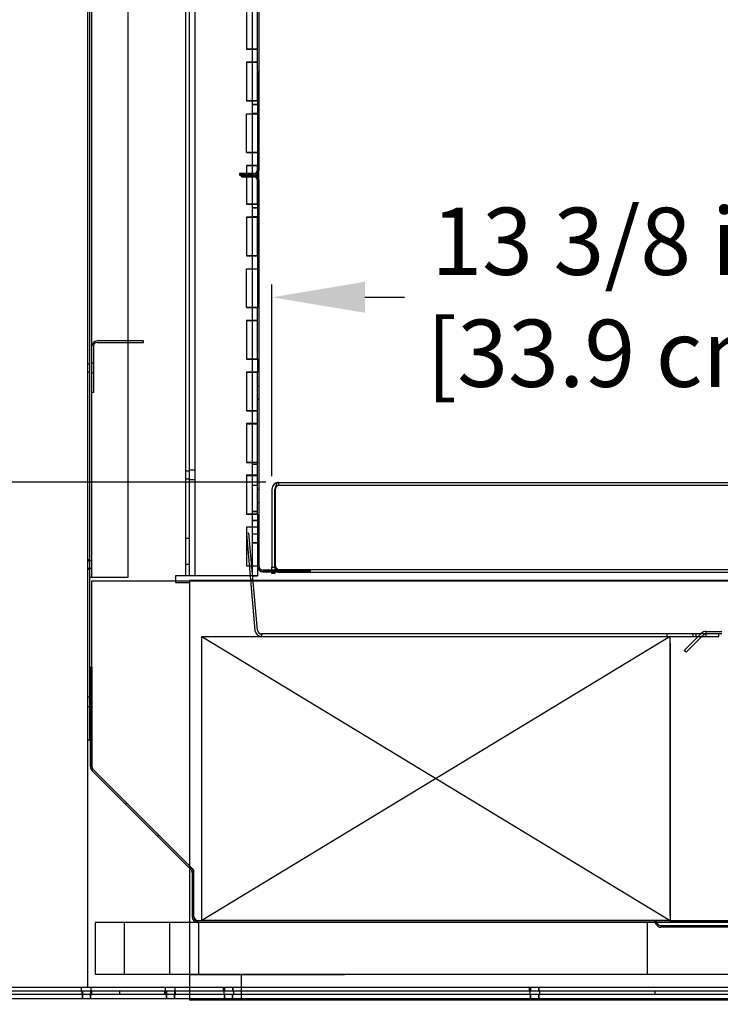
# Model space of a CAD drawing. Units: inches. Extents: x 39 to 219, y 33 to 214.
# Drawn here: x 121 to 135, y 127 to 146 of the extents above; entities that cross this region are included whole.
import ezdxf

# ---------------------------------------------------------------- set-up
doc = ezdxf.new("R2010")
doc.units = ezdxf.units.IN
doc.header["$LTSCALE"] = 6
doc.header["$MEASUREMENT"] = 0
doc.layers.add('DIMS-END', color=7, linetype='Continuous')
doc.layers.add('END VIEW', color=7, linetype='Continuous')
doc.styles.get("Standard").update_dxf_attribs({"font": 'arial.ttf'})
doc.dimstyles.get("Standard").update_dxf_attribs({"dimtxt": 1.3, "dimasz": 1.8, "dimexe": 0.25, "dimexo": 0.25, "dimgap": 0.09, "dimtad": 0, "dimtih": 1, "dimtoh": 1, "dimdec": 4, "dimzin": 0, "dimdsep": 46, "dimlunit": 5, "dimtxsty": 'Standard', "dimcen": 1, "dimadec": 0, "dimazin": 0, "dimtfac": 1, "dimtdec": 4, "dimtofl": 0, "dimtmove": 0, "dimatfit": 3, "dimfxl": 1, "dimfrac": 2, "dimtolj": 1, "dimtzin": 0, "dimarcsym": 0})

# ---------------------------------------------------------------- blocks, each defined once
blk = doc.blocks.new('*D8')
at = {"layer": 'DIMS-END', "color": 0, "lineweight": -2, "transparency": 16777216}
for p, q in [((146.407, 127.446), (146.407, 108.466)), ((120.719, 120.576), (120.719, 108.466)), ((122.519, 108.716), (128.939, 108.716)), ((144.607, 108.716), (137.928, 108.716))]:
    blk.add_line(p, q, dxfattribs=at)
at = {"layer": 'DIMS-END', "color": 0, "transparency": 16777216}
for points in [[(122.519, 109.016), (122.519, 108.416), (120.719, 108.716)], [(144.607, 109.016), (144.607, 108.416), (146.407, 108.716)]]:
    blk.add_solid(points, dxfattribs=at)
at = {"layer": 'DIMS-END', "color": 0, "transparency": 16777216, "insert": (133.433, 108.716), "char_height": 1.3, "attachment_point": 5}
blk.add_mtext('\\A1;25 11/16 in\\P [65.2 cm]', dxfattribs=at)
blk = doc.blocks.new('*D14')
at = {"layer": 'DIMS-END', "color": 0, "lineweight": -2, "transparency": 16777216}
for p, q in [((126.322, 137.655), (126.322, 141.37)), ((139.675, 139.788), (139.675, 141.37)), ((128.122, 141.12), (128.888, 141.12)), ((137.875, 141.12), (136.924, 141.12))]:
    blk.add_line(p, q, dxfattribs=at)
at = {"layer": 'DIMS-END', "color": 0, "transparency": 16777216}
for points in [[(128.122, 141.42), (128.122, 140.82), (126.322, 141.12)], [(137.875, 141.42), (137.875, 140.82), (139.675, 141.12)]]:
    blk.add_solid(points, dxfattribs=at)
at = {"layer": 'DIMS-END', "color": 0, "transparency": 16777216, "insert": (132.906, 141.12), "char_height": 1.3, "attachment_point": 5}
blk.add_mtext('\\A1;13 3/8 in\\P [33.9 cm]', dxfattribs=at)
blk = doc.blocks.new('*D15')
at = {"layer": 'DIMS-END', "color": 0, "lineweight": -2, "transparency": 16777216}
for p, q in [((120.63, 202.674), (99.847, 202.674)), ((100.097, 200.874), (100.097, 167.234)), ((100.097, 122.46), (100.097, 159.177)), ((121.428, 120.66), (99.847, 120.66))]:
    blk.add_line(p, q, dxfattribs=at)
at = {"layer": 'DIMS-END', "color": 0, "transparency": 16777216}
for points in [[(99.797, 200.874), (100.397, 200.874), (100.097, 202.674)], [(99.797, 122.46), (100.397, 122.46), (100.097, 120.66)]]:
    blk.add_solid(points, dxfattribs=at)
at = {"layer": 'DIMS-END', "color": 0, "transparency": 16777216, "insert": (100.097, 163.206), "char_height": 1.3, "attachment_point": 5}
blk.add_mtext('\\A1;82 in\\P [208.3 cm]\\PCASE\\PHEIGHT', dxfattribs=at)
blk = doc.blocks.new('*D16')
at = {"layer": 'DIMS-END', "color": 0, "lineweight": -2, "transparency": 16777216}
for p, q in [((120.599, 199.259), (111.211, 199.259)), ((111.461, 197.459), (111.461, 172.526)), ((111.461, 139.338), (111.461, 164.451)), ((126.205, 137.538), (111.211, 137.538))]:
    blk.add_line(p, q, dxfattribs=at)
at = {"layer": 'DIMS-END', "color": 0, "transparency": 16777216}
for points in [[(111.161, 197.459), (111.761, 197.459), (111.461, 199.259)], [(111.161, 139.338), (111.761, 139.338), (111.461, 137.538)]]:
    blk.add_solid(points, dxfattribs=at)
at = {"layer": 'DIMS-END', "color": 0, "transparency": 16777216, "insert": (111.461, 168.488), "char_height": 1.3, "attachment_point": 5}
blk.add_mtext('\\A1;61 3/4 in\\P [156.8 cm]\\PINTERIOR\\PHEIGHT', dxfattribs=at)

msp = doc.modelspace()

# ---------------------------------------------------------------- linework, layer by layer
at = {"layer": 'END VIEW'}
for p, q in [((124.65627, 135.72561), (124.65627, 199.28761)), ((122.83827, 135.69961), (122.83827, 198.03761)), ((126.04227, 145.92261), (125.83127, 145.92261)), ((125.83127, 145.67261), (126.04227, 145.67261)), ((126.07149, 141.00166), (126.07149, 145.50166)), ((126.04227, 144.92261), (125.83127, 144.92261)), ((126.04227, 144.85222), (125.93927, 144.85222)), ((126.04227, 144.85122), (125.93927, 144.85122)), ((126.04227, 144.848), (125.93927, 144.848)), ((126.04227, 144.92361), (126.04227, 144.67361)), ((126.07227, 144.887), (126.04227, 144.887)), ((125.83127, 144.67261), (126.04227, 144.67261)), ((126.04227, 144.68022), (125.93927, 144.68022)), ((126.04227, 144.67922), (125.93927, 144.67922)), ((126.04227, 144.676), (125.93927, 144.676)), ((126.07227, 144.637), (126.04227, 144.637)), ((126.04227, 143.92261), (125.83127, 143.92261)), ((126.04227, 143.92361), (126.04227, 143.67361)), ((125.96827, 143.51104), (125.69727, 143.51104)), ((125.83127, 143.67261), (126.04227, 143.67261)), ((126.04227, 143.58822), (126.07227, 143.58822)), ((125.73227, 143.45204), (125.73227, 143.45569)), ((125.73227, 143.4547), (125.96827, 143.4547)), ((125.96827, 143.45204), (125.73227, 143.45204)), ((125.73227, 143.45203), (125.96827, 143.45203)), ((126.04227, 142.92261), (125.83127, 142.92261)), ((126.04227, 142.85172), (125.93927, 142.85172)), ((126.04227, 142.85072), (125.93927, 142.85072)), ((126.04227, 142.848), (125.93927, 142.848)), ((126.04227, 142.92361), (126.04227, 142.67361)), ((126.07227, 142.89072), (126.04227, 142.89072)), ((126.07227, 142.88972), (126.04227, 142.88972)), ((126.07227, 142.887), (126.04227, 142.887)), ((125.83127, 142.67261), (126.04227, 142.67261)), ((126.04227, 142.67972), (125.93927, 142.67972)), ((126.04227, 142.67872), (125.93927, 142.67872)), ((126.04227, 142.676), (125.93927, 142.676)), ((126.07227, 142.64072), (126.04227, 142.64072)), ((126.07227, 142.63972), (126.04227, 142.63972)), ((126.07227, 142.637), (126.04227, 142.637)), ((126.04227, 141.92261), (125.83127, 141.92261)), ((126.04227, 141.92361), (126.04227, 141.67361)), ((125.83127, 141.67261), (126.04227, 141.67261)), ((126.04227, 140.92261), (125.83127, 140.92261)), ((125.83127, 140.67261), (126.04227, 140.67261)), ((126.04227, 139.92261), (125.83127, 139.92261)), ((126.04227, 139.92361), (126.04227, 139.67361)), ((122.76027, 139.83461), (122.79027, 139.83461)), ((122.83827, 139.85061), (122.86827, 139.85061)), ((122.76027, 139.67861), (122.79027, 139.67861)), ((122.83827, 139.66261), (122.86827, 139.66261)), ((125.83127, 139.67261), (126.04227, 139.67261)), ((126.04227, 138.92261), (125.83127, 138.92261)), ((125.83127, 138.67261), (126.04227, 138.67261)), ((126.04227, 137.92261), (125.83127, 137.92261)), ((126.04227, 137.88361), (125.93927, 137.88361)), ((126.04227, 137.88261), (125.93927, 137.88261)), ((126.04227, 137.88161), (125.93927, 137.88161)), ((124.65627, 137.75861), (124.72927, 137.75861)), ((124.65627, 137.60261), (124.72927, 137.60261)), ((124.83227, 137.77336), (124.72927, 137.77336)), ((124.83227, 137.77236), (124.72927, 137.77236)), ((125.83127, 137.67261), (126.04227, 137.67261)), ((124.83227, 137.58586), (124.72927, 137.58586)), ((124.83227, 137.58486), (124.72927, 137.58486)), ((126.04227, 137.47761), (125.93927, 137.47761)), ((126.04227, 137.47661), (125.93927, 137.47661)), ((126.04227, 137.47561), (125.93927, 137.47561)), ((126.38834, 135.92311), (126.38834, 137.40461)), ((126.04227, 136.92261), (125.83127, 136.92261)), ((126.04227, 136.97172), (125.93927, 136.97172)), ((126.04227, 136.97072), (125.93927, 136.97072)), ((126.04227, 136.968), (125.93927, 136.968)), ((126.04227, 136.79972), (125.93927, 136.79972)), ((126.04227, 136.79872), (125.93927, 136.79872)), ((126.04227, 136.796), (125.93927, 136.796)), ((126.04227, 136.53672), (125.93927, 136.53672)), ((126.04227, 136.53572), (125.93927, 136.53572)), ((126.04227, 136.533), (125.93927, 136.533)), ((126.07227, 136.57572), (126.04227, 136.57572)), ((126.07227, 136.57472), (126.04227, 136.57472)), ((126.07227, 136.572), (126.04227, 136.572)), ((124.72927, 136.44961), (124.65627, 136.44961)), ((126.04227, 136.36472), (125.93927, 136.36472)), ((126.04227, 136.36372), (125.93927, 136.36372)), ((126.04227, 136.361), (125.93927, 136.361)), ((126.07227, 136.32572), (126.04227, 136.32572)), ((126.07227, 136.32472), (126.04227, 136.32472)), ((126.07227, 136.322), (126.04227, 136.322)), ((122.76027, 136.04361), (122.79027, 136.04361)), ((122.76027, 136.01961), (122.79027, 136.01961)), ((122.83827, 136.02761), (122.79027, 136.02761)), ((124.72927, 135.94961), (124.65627, 135.94961)), ((122.76027, 135.87961), (122.79027, 135.87961)), ((122.76027, 135.85561), (122.79027, 135.85561)), ((122.83827, 135.87161), (122.79027, 135.87161)), ((127.07227, 135.83974), (126.14627, 135.83974)), ((127.07227, 135.80974), (126.14627, 135.80974)), ((126.82934, 135.79011), (126.82934, 135.84911)), ((125.90888, 135.65078), (125.9567, 135.65496)), ((133.97675, 134.55497), (133.97675, 134.60297)), ((134.47675, 134.55497), (134.47675, 134.60297)), ((134.53875, 134.55497), (134.53875, 134.60297)), ((134.02917, 134.4259), (134.02917, 129.0489)), ((122.76027, 133.38511), (122.79027, 133.38511)), ((122.80797, 133.36902), (122.83797, 133.36902)), ((122.76027, 133.19711), (122.79027, 133.19711)), ((122.80797, 133.21277), (122.83797, 133.21277)), ((122.86169, 131.9776), (124.77546, 130.06383)), ((123.488, 131.30886), (123.50921, 131.33007)), ((124.10672, 130.69014), (124.12793, 130.71136)), ((123.46347, 129.0189), (123.46347, 128.0189)), ((124.33847, 129.0189), (124.33847, 128.0189)), ((124.90097, 129.0189), (124.90097, 128.0189)), ((133.58397, 129.0189), (133.58397, 128.0189)), ((136.6279, 128.9549), (133.85403, 128.9549)), ((136.6279, 128.9249), (133.85403, 128.9249)), ((134.24097, 128.9249), (134.24097, 128.9549)), ((124.72927, 128.01211), (127.72927, 128.01211)), ((125.72927, 128.0189), (125.72927, 127.5189)), ((122.63727, 127.69461), (122.63727, 127.76761)), ((122.63952, 127.69461), (122.63952, 127.62161)), ((122.65514, 127.69461), (122.65514, 127.62161)), ((122.81139, 127.69461), (122.81139, 127.62161)), ((122.82527, 127.69461), (122.82527, 127.76761)), ((122.82702, 127.69461), (122.82702, 127.62161)), ((123.36877, 127.69461), (123.36877, 127.62161)), ((124.24377, 127.69461), (124.24377, 127.62161)), ((124.26027, 127.69461), (124.26027, 127.76761)), ((124.26452, 127.69461), (124.26452, 127.62161)), ((124.28014, 127.69461), (124.28014, 127.62161)), ((124.43639, 127.69461), (124.43639, 127.62161)), ((124.44827, 127.69461), (124.44827, 127.76761)), ((124.45202, 127.69461), (124.45202, 127.62161)), ((125.38527, 127.69461), (125.38527, 127.76761)), ((125.38952, 127.69461), (125.38952, 127.62161)), ((125.40114, 127.76761), (125.40114, 127.69461)), ((125.55739, 127.76761), (125.55739, 127.69461)), ((125.57327, 127.69461), (125.57327, 127.76761)), ((125.57702, 127.69461), (125.57702, 127.62161)), ((131.31027, 127.69461), (131.31027, 127.76761)), ((131.31452, 127.69461), (131.31452, 127.62161)), ((131.32614, 127.76761), (131.32614, 127.69461)), ((131.48239, 127.76761), (131.48239, 127.69461)), ((131.49827, 127.69461), (131.49827, 127.76761)), ((131.50202, 127.69461), (131.50202, 127.62161)), ((133.73927, 127.62161), (133.73927, 127.69461))]:
    msp.add_line(p, q, dxfattribs=at)
at = {"layer": 'END VIEW', "flags": 128}
for points in [[(122.76027, 127.76761), (122.76027, 201.51761), (120.76027, 201.51761), (120.76027, 127.76761), (122.76027, 127.76761), (124.72927, 127.76761), (146.17627, 127.76761), (146.22627, 127.76761)], [(124.72927, 135.72561), (124.72927, 199.28761), (124.58227, 199.28761), (120.88027, 199.28761)], [(124.83227, 198.86861), (124.83227, 135.72761), (124.83227, 135.72561), (124.72927, 135.72561), (124.58227, 135.72561), (124.45727, 135.72561), (124.45727, 135.60061), (124.72927, 135.60061), (124.72927, 127.84161), (124.72927, 127.69461), (124.72927, 127.5189), (135.32907, 127.5189), (135.32907, 128.0189)], [(126.07227, 143.58498), (126.07227, 143.58504), (126.04227, 143.58504), (126.07227, 143.58504), (126.07227, 143.58869), (126.04227, 143.58869), (126.07227, 143.58874), (126.07227, 143.58869), (126.07227, 172.63174), (126.04227, 172.63122)], [(125.93927, 146.67361), (125.93927, 145.92361), (125.93927, 145.67361), (125.93927, 144.92361), (125.93927, 144.67361), (125.93927, 143.92361), (125.93927, 143.67361), (125.93927, 142.92361), (125.93927, 142.67361), (125.93927, 141.92361), (125.93927, 141.67361), (125.93927, 140.92361), (125.93927, 140.67361), (125.93927, 139.92361), (125.93927, 139.67361), (125.93927, 138.92361), (125.93927, 138.67361), (125.93927, 137.92361), (125.93927, 137.67361), (125.93927, 136.92361), (125.93927, 135.72761), (125.93927, 135.72561), (125.83127, 135.72561), (124.94027, 135.72561), (124.83227, 135.72561)], [(125.83127, 145.92361), (126.04227, 145.92361), (126.04227, 146.67361), (125.83127, 146.67361), (125.83127, 145.92361), (125.83127, 145.92061), (125.93927, 145.92061), (126.04227, 145.92061)], [(126.04227, 145.67361), (125.83127, 145.67361), (125.83127, 144.92361), (126.04227, 144.92361), (126.04227, 145.67361), (126.04227, 145.92361)], [(125.83127, 145.67061), (125.93927, 145.67061), (126.04227, 145.67061)], [(126.07227, 145.10751), (126.04227, 145.10743), (126.07227, 145.10727), (126.04227, 145.10711), (126.07227, 145.10703), (126.04227, 145.10687), (126.07227, 145.10679), (126.04227, 145.10671), (126.07227, 145.10663), (126.04227, 145.10647), (126.07227, 145.10639), (126.04227, 145.10632), (126.07227, 145.10624), (126.04227, 145.10616), (126.07227, 145.10608), (126.04227, 145.10655), (126.07227, 145.10695), (126.04227, 145.10719), (126.07227, 145.10735), (126.04227, 145.10759), (126.07227, 145.10766), (126.04227, 145.10774), (126.07227, 145.10782), (126.04227, 145.1079), (126.07227, 145.10798), (126.04227, 145.1083), (126.07227, 145.10838), (126.04227, 145.10846), (126.07227, 145.10878), (126.04227, 145.10885), (126.07227, 145.10893), (126.04227, 145.10941), (126.07227, 145.10949), (126.04227, 145.10949), (126.07227, 145.10965), (126.04227, 145.10917), (126.07227, 145.10925), (126.04227, 145.10933), (126.07227, 145.10957), (126.04227, 145.10909), (126.07227, 145.10901), (126.04227, 145.1087), (126.07227, 145.10862), (126.04227, 145.10854), (126.07227, 145.10822), (126.04227, 145.10814), (126.07227, 145.10806), (126.04227, 145.10806)], [(125.83127, 144.92361), (125.83127, 144.92061), (125.93927, 144.92061), (126.04227, 144.92061)], [(126.04227, 144.89022), (126.07227, 144.89072), (126.04227, 144.89072)], [(126.07227, 144.85751), (126.04227, 144.85743), (126.07227, 144.85727), (126.04227, 144.85711), (126.07227, 144.85703), (126.04227, 144.85687), (126.07227, 144.85679), (126.04227, 144.85671), (126.07227, 144.85663), (126.04227, 144.85647), (126.07227, 144.85639), (126.04227, 144.85632), (126.07227, 144.85624), (126.04227, 144.85616), (126.07227, 144.85608), (126.04227, 144.85655), (126.07227, 144.85695), (126.04227, 144.85719), (126.07227, 144.85735), (126.04227, 144.85759), (126.07227, 144.85766), (126.04227, 144.85774), (126.07227, 144.85782), (126.04227, 144.8579), (126.07227, 144.85798), (126.04227, 144.8583), (126.07227, 144.85838), (126.04227, 144.85846), (126.07227, 144.85878), (126.04227, 144.85885), (126.07227, 144.85893), (126.04227, 144.85941), (126.07227, 144.85949), (126.04227, 144.85949), (126.07227, 144.85965), (126.04227, 144.85917), (126.07227, 144.85925), (126.04227, 144.85933), (126.07227, 144.85957), (126.04227, 144.85909), (126.07227, 144.85901), (126.04227, 144.8587), (126.07227, 144.85862), (126.04227, 144.85854), (126.07227, 144.85822), (126.04227, 144.85814), (126.07227, 144.85806), (126.04227, 144.85806)], [(125.83127, 143.92361), (125.83127, 144.67361), (126.04227, 144.67361), (126.04227, 143.92361), (125.83127, 143.92361), (125.83127, 143.92061), (125.93927, 143.92061), (126.04227, 143.92061)], [(125.83127, 144.67061), (125.93927, 144.67061), (126.04227, 144.67061)], [(126.04227, 144.64022), (126.07227, 144.64072), (126.04227, 144.64072)], [(125.69727, 143.51422), (125.96827, 143.51422), (125.69727, 143.51422), (125.69727, 143.48469), (125.96827, 143.48469), (125.73227, 143.48469)], [(126.04227, 142.92061), (125.93927, 142.92061), (125.83127, 142.92061), (125.83127, 142.92361), (126.04227, 142.92361), (126.04227, 143.67361), (125.83127, 143.67361), (125.83127, 142.92361)], [(125.83127, 143.67061), (125.93927, 143.67061), (126.04227, 143.67061)], [(125.96827, 143.48104), (125.69727, 143.48104), (125.69727, 143.48469), (125.96827, 143.48469)], [(125.96827, 143.45569), (125.73227, 143.45569), (125.73227, 143.48569), (125.96827, 143.48569)], [(126.04227, 143.38174), (126.07227, 143.38169), (126.04227, 143.38169)], [(126.07227, 135.91098), (126.07227, 135.91475), (126.07227, 143.38174)], [(126.04227, 143.14898), (126.07227, 143.14906), (126.04227, 143.1493), (126.07227, 143.14938), (126.04227, 143.14954), (126.07227, 143.1497), (126.04227, 143.15001), (126.07227, 143.14961), (126.04227, 143.14949), (126.07227, 143.14926), (126.04227, 143.14915), (126.07227, 143.14909), (126.04227, 143.14903), (126.07227, 143.14891), (126.04227, 143.1488), (126.07227, 143.14862), (126.04227, 143.14857), (126.07227, 143.14839), (126.04227, 143.14833), (126.07227, 143.14828), (126.04227, 143.14822), (126.07227, 143.14816), (126.04227, 143.1481), (126.07227, 143.14804), (126.04227, 143.14799), (126.07227, 143.14781), (126.04227, 143.14775), (126.07227, 143.1477), (126.04227, 143.14758), (126.07227, 143.14752), (126.04227, 143.14746), (126.07227, 143.14717), (126.04227, 143.14712), (126.07227, 143.14706), (126.04227, 143.14723), (126.07227, 143.14729), (126.04227, 143.14735), (126.07227, 143.14741), (126.04227, 143.14764), (126.07227, 143.14787), (126.04227, 143.14793), (126.07227, 143.14845), (126.04227, 143.14851), (126.07227, 143.14868), (126.04227, 143.14874), (126.07227, 143.14886), (126.04227, 143.14897), (126.07227, 143.1492), (126.04227, 143.14932), (126.07227, 143.14944), (126.04227, 143.14955), (126.07227, 143.14967), (126.04227, 143.15017), (126.07227, 143.15033), (126.04227, 143.15049), (126.07227, 143.15065), (126.04227, 143.15065)], [(126.07227, 143.15057), (126.04227, 143.15041), (126.07227, 143.15025), (126.04227, 143.15009), (126.07227, 143.14993), (126.04227, 143.14985), (126.07227, 143.14978), (126.04227, 143.14962), (126.07227, 143.14946), (126.04227, 143.14922), (126.07227, 143.14914), (126.04227, 143.1489), (126.07227, 143.14882), (126.04227, 143.14874), (126.07227, 143.14866), (126.04227, 143.14859), (126.07227, 143.14851), (126.04227, 143.14843), (126.07227, 143.14835), (126.04227, 143.14811), (126.07227, 143.14803), (126.04227, 143.14795), (126.07227, 143.14779), (126.04227, 143.14771), (126.07227, 143.14763), (126.04227, 143.14724), (126.07227, 143.14716), (126.04227, 143.14708), (126.07227, 143.14732), (126.04227, 143.14739), (126.07227, 143.14747), (126.04227, 143.14755), (126.07227, 143.14787), (126.04227, 143.14819), (126.07227, 143.14827), (126.04227, 143.14827)], [(126.04227, 142.89898), (126.07227, 142.89906), (126.04227, 142.8993), (126.07227, 142.89938), (126.04227, 142.89954), (126.07227, 142.8997), (126.04227, 142.8997), (126.07227, 142.8997), (126.04227, 142.89955), (126.07227, 142.89944), (126.04227, 142.89932), (126.07227, 142.8992), (126.04227, 142.89897), (126.07227, 142.89886), (126.04227, 142.89874), (126.07227, 142.89868), (126.04227, 142.89851), (126.07227, 142.89845), (126.04227, 142.89793), (126.07227, 142.89787), (126.04227, 142.89764), (126.07227, 142.89741), (126.04227, 142.89735), (126.07227, 142.89729), (126.04227, 142.89723), (126.07227, 142.89706), (126.04227, 142.89712), (126.07227, 142.89717), (126.04227, 142.89746), (126.07227, 142.89752), (126.04227, 142.89758), (126.07227, 142.8977), (126.04227, 142.89775), (126.07227, 142.89781), (126.04227, 142.89799), (126.07227, 142.89804), (126.04227, 142.8981), (126.07227, 142.89816), (126.04227, 142.89822), (126.07227, 142.89828), (126.04227, 142.89833), (126.07227, 142.89839), (126.04227, 142.89857), (126.07227, 142.89862), (126.04227, 142.8988), (126.07227, 142.89891), (126.04227, 142.89903), (126.07227, 142.89909), (126.04227, 142.89915), (126.07227, 142.89926), (126.04227, 142.89949), (126.07227, 142.89961), (126.04227, 142.90017), (126.07227, 142.90033), (126.04227, 142.90049), (126.07227, 142.90065), (126.04227, 142.90065)], [(126.07227, 142.90057), (126.04227, 142.90041), (126.07227, 142.90025), (126.04227, 142.90009), (126.07227, 142.89993), (126.04227, 142.89985), (126.07227, 142.89978), (126.04227, 142.89962), (126.07227, 142.89946), (126.04227, 142.89922), (126.07227, 142.89914), (126.04227, 142.8989), (126.07227, 142.89882), (126.04227, 142.89874), (126.07227, 142.89866), (126.04227, 142.89859), (126.07227, 142.89851), (126.04227, 142.89843), (126.07227, 142.89835), (126.04227, 142.89811), (126.07227, 142.89803), (126.04227, 142.89795), (126.07227, 142.89779), (126.04227, 142.89771), (126.07227, 142.89763), (126.04227, 142.89724), (126.07227, 142.89716), (126.04227, 142.89708), (126.07227, 142.89732), (126.04227, 142.89739), (126.07227, 142.89747), (126.04227, 142.89755), (126.07227, 142.89787), (126.04227, 142.89819), (126.07227, 142.89827), (126.04227, 142.89827)], [(126.04227, 141.92061), (125.93927, 141.92061), (125.83127, 141.92061), (125.83127, 141.92361), (126.04227, 141.92361), (126.04227, 142.67361), (125.83127, 142.67361), (125.83127, 141.92361)], [(125.83127, 142.67061), (125.93927, 142.67061), (126.04227, 142.67061)], [(125.83127, 140.92361), (125.83127, 141.67361), (126.04227, 141.67361), (126.04227, 140.92361), (125.83127, 140.92361), (125.83127, 140.92061), (125.93927, 140.92061), (126.04227, 140.92061)], [(125.83127, 141.67061), (125.93927, 141.67061), (126.04227, 141.67061)], [(126.07227, 141.40017), (126.04227, 141.39993), (126.07227, 141.39985), (126.04227, 141.39978), (126.07227, 141.39962), (126.04227, 141.39954), (126.07227, 141.3993), (126.04227, 141.39914), (126.07227, 141.39866), (126.04227, 141.39843), (126.07227, 141.39827), (126.04227, 141.39811), (126.07227, 141.39803), (126.04227, 141.39787), (126.07227, 141.39763), (126.04227, 141.39755), (126.07227, 141.39747), (126.04227, 141.39739), (126.07227, 141.39716), (126.04227, 141.39708), (126.07227, 141.39724), (126.04227, 141.39732), (126.07227, 141.39771), (126.04227, 141.39779), (126.07227, 141.39795), (126.04227, 141.39819), (126.07227, 141.39835), (126.04227, 141.39851), (126.07227, 141.39859), (126.04227, 141.39874), (126.07227, 141.39882), (126.04227, 141.3989), (126.07227, 141.39898), (126.04227, 141.39906), (126.07227, 141.39922), (126.04227, 141.39938), (126.07227, 141.39946), (126.04227, 141.3997), (126.07227, 141.39932), (126.04227, 141.39915), (126.07227, 141.39909), (126.04227, 141.39903), (126.07227, 141.39891), (126.04227, 141.39886), (126.07227, 141.39868), (126.04227, 141.39857), (126.07227, 141.39822), (126.04227, 141.39804), (126.07227, 141.39793), (126.04227, 141.39781), (126.07227, 141.39775), (126.04227, 141.39764), (126.07227, 141.39746), (126.04227, 141.39741), (126.07227, 141.39735), (126.04227, 141.39729), (126.07227, 141.39712), (126.04227, 141.39706), (126.07227, 141.39717), (126.04227, 141.39723), (126.07227, 141.39752), (126.04227, 141.39758), (126.07227, 141.3977), (126.04227, 141.39787), (126.07227, 141.39799), (126.04227, 141.3981), (126.07227, 141.39816), (126.04227, 141.39828), (126.07227, 141.39833), (126.04227, 141.39839), (126.07227, 141.39845), (126.04227, 141.39851), (126.07227, 141.39862), (126.04227, 141.39874), (126.07227, 141.3988), (126.04227, 141.39897), (126.07227, 141.3992), (126.04227, 141.39926), (126.07227, 141.39944), (126.04227, 141.39949), (126.07227, 141.39955), (126.04227, 141.39967), (126.07227, 141.39961), (126.04227, 141.40001), (126.07227, 141.40009), (126.04227, 141.40025), (126.07227, 141.40033), (126.04227, 141.40041), (126.07227, 141.40049), (126.04227, 141.40065), (126.07227, 141.40057), (126.04227, 141.40057)], [(126.07227, 141.15017), (126.04227, 141.14993), (126.07227, 141.14985), (126.04227, 141.14978), (126.07227, 141.14962), (126.04227, 141.14954), (126.07227, 141.1493), (126.04227, 141.14914), (126.07227, 141.14866), (126.04227, 141.14843), (126.07227, 141.14827), (126.04227, 141.14811), (126.07227, 141.14803), (126.04227, 141.14787), (126.07227, 141.14763), (126.04227, 141.14755), (126.07227, 141.14747), (126.04227, 141.14739), (126.07227, 141.14716), (126.04227, 141.14708), (126.07227, 141.14724), (126.04227, 141.14732), (126.07227, 141.14771), (126.04227, 141.14779), (126.07227, 141.14795), (126.04227, 141.14819), (126.07227, 141.14835), (126.04227, 141.14851), (126.07227, 141.14859), (126.04227, 141.14874), (126.07227, 141.14882), (126.04227, 141.1489), (126.07227, 141.14898), (126.04227, 141.14906), (126.07227, 141.14922), (126.04227, 141.14938), (126.07227, 141.14946), (126.04227, 141.1497), (126.07227, 141.14932), (126.04227, 141.14915), (126.07227, 141.14909), (126.04227, 141.14903), (126.07227, 141.14891), (126.04227, 141.14886), (126.07227, 141.14868), (126.04227, 141.14857), (126.07227, 141.14822), (126.04227, 141.14804), (126.07227, 141.14793), (126.04227, 141.14781), (126.07227, 141.14775), (126.04227, 141.14764), (126.07227, 141.14746), (126.04227, 141.14741), (126.07227, 141.14735), (126.04227, 141.14729), (126.07227, 141.14712), (126.04227, 141.14706), (126.07227, 141.14717), (126.04227, 141.14723), (126.07227, 141.14752), (126.04227, 141.14758), (126.07227, 141.1477), (126.04227, 141.14787), (126.07227, 141.14799), (126.04227, 141.1481), (126.07227, 141.14816), (126.04227, 141.14828), (126.07227, 141.14833), (126.04227, 141.14839), (126.07227, 141.14845), (126.04227, 141.14851), (126.07227, 141.14862), (126.04227, 141.14874), (126.07227, 141.1488), (126.04227, 141.14897), (126.07227, 141.1492), (126.04227, 141.14926), (126.07227, 141.14944), (126.04227, 141.14949), (126.07227, 141.14955), (126.04227, 141.14967), (126.07227, 141.14961), (126.04227, 141.15001), (126.07227, 141.15009), (126.04227, 141.15025), (126.07227, 141.15033), (126.04227, 141.15041), (126.07227, 141.15049), (126.04227, 141.15065), (126.07227, 141.15057), (126.04227, 141.15057)], [(126.04227, 140.67361), (125.83127, 140.67361), (125.83127, 139.92361), (126.04227, 139.92361), (126.04227, 140.67361), (126.04227, 140.92361)], [(125.83127, 140.67061), (125.93927, 140.67061), (126.04227, 140.67061)], [(122.94227, 140.24451), (123.83827, 140.24451), (123.83827, 140.27451), (122.94227, 140.27451)], [(122.86827, 140.17051), (122.86827, 139.27451), (122.83827, 139.27451)], [(125.83127, 139.92361), (125.83127, 139.92061), (125.93927, 139.92061), (126.04227, 139.92061)], [(126.04227, 138.92061), (125.93927, 138.92061), (125.83127, 138.92061), (125.83127, 138.92361), (126.04227, 138.92361), (126.04227, 139.67361), (125.83127, 139.67361), (125.83127, 138.92361)], [(125.83127, 139.67061), (125.93927, 139.67061), (126.04227, 139.67061)], [(126.07227, 139.40057), (126.04227, 139.40065), (126.07227, 139.40041), (126.04227, 139.40025), (126.07227, 139.40009), (126.04227, 139.40001), (126.07227, 139.39985), (126.04227, 139.39978), (126.07227, 139.3997), (126.04227, 139.39962), (126.07227, 139.39954), (126.04227, 139.39938), (126.07227, 139.39922), (126.04227, 139.39914), (126.07227, 139.39898), (126.04227, 139.3989), (126.07227, 139.39874), (126.04227, 139.39866), (126.07227, 139.39859), (126.04227, 139.39851), (126.07227, 139.39843), (126.04227, 139.39827), (126.07227, 139.39819), (126.04227, 139.39787), (126.07227, 139.39779), (126.04227, 139.39771), (126.07227, 139.39747), (126.04227, 139.39739), (126.07227, 139.39732), (126.04227, 139.39708), (126.07227, 139.39716), (126.04227, 139.39724), (126.07227, 139.39755), (126.04227, 139.39763), (126.07227, 139.39795), (126.04227, 139.39803), (126.07227, 139.39811), (126.04227, 139.39835), (126.07227, 139.39882), (126.04227, 139.39906), (126.07227, 139.3993), (126.04227, 139.39946), (126.07227, 139.39961), (126.04227, 139.39967), (126.07227, 139.39949), (126.04227, 139.39926), (126.07227, 139.3992), (126.04227, 139.39909), (126.07227, 139.39903), (126.04227, 139.39897), (126.07227, 139.39891), (126.04227, 139.39886), (126.07227, 139.39874), (126.04227, 139.39862), (126.07227, 139.39857), (126.04227, 139.39845), (126.07227, 139.39839), (126.04227, 139.39828), (126.07227, 139.39822), (126.04227, 139.39816), (126.07227, 139.3981), (126.04227, 139.39804), (126.07227, 139.39793), (126.04227, 139.39787), (126.07227, 139.39764), (126.04227, 139.39758), (126.07227, 139.39752), (126.04227, 139.39735), (126.07227, 139.39729), (126.04227, 139.39723), (126.07227, 139.39706), (126.04227, 139.39712), (126.07227, 139.39717), (126.04227, 139.39741), (126.07227, 139.39746), (126.04227, 139.3977), (126.07227, 139.39775), (126.04227, 139.39781), (126.07227, 139.39799), (126.04227, 139.39833), (126.07227, 139.39851), (126.04227, 139.39868), (126.07227, 139.3988), (126.04227, 139.39915), (126.07227, 139.39932), (126.04227, 139.39944), (126.07227, 139.39955), (126.04227, 139.39993), (126.07227, 139.40017), (126.04227, 139.40033), (126.07227, 139.40049), (126.04227, 139.40049)], [(126.07227, 139.15057), (126.04227, 139.15065), (126.07227, 139.15041), (126.04227, 139.15025), (126.07227, 139.15009), (126.04227, 139.15001), (126.07227, 139.14985), (126.04227, 139.14978), (126.07227, 139.1497), (126.04227, 139.14962), (126.07227, 139.14954), (126.04227, 139.14938), (126.07227, 139.14922), (126.04227, 139.14914), (126.07227, 139.14898), (126.04227, 139.1489), (126.07227, 139.14874), (126.04227, 139.14866), (126.07227, 139.14859), (126.04227, 139.14851), (126.07227, 139.14843), (126.04227, 139.14827), (126.07227, 139.14819), (126.04227, 139.14787), (126.07227, 139.14779), (126.04227, 139.14771), (126.07227, 139.14747), (126.04227, 139.14739), (126.07227, 139.14732), (126.04227, 139.14708), (126.07227, 139.14716), (126.04227, 139.14724), (126.07227, 139.14755), (126.04227, 139.14763), (126.07227, 139.14795), (126.04227, 139.14803), (126.07227, 139.14811), (126.04227, 139.14835), (126.07227, 139.14882), (126.04227, 139.14906), (126.07227, 139.1493), (126.04227, 139.14946), (126.07227, 139.14961), (126.04227, 139.14967), (126.07227, 139.14949), (126.04227, 139.14926), (126.07227, 139.1492), (126.04227, 139.14909), (126.07227, 139.14903), (126.04227, 139.14897), (126.07227, 139.14891), (126.04227, 139.14886), (126.07227, 139.14874), (126.04227, 139.14862), (126.07227, 139.14857), (126.04227, 139.14845), (126.07227, 139.14839), (126.04227, 139.14828), (126.07227, 139.14822), (126.04227, 139.14816), (126.07227, 139.1481), (126.04227, 139.14804), (126.07227, 139.14793), (126.04227, 139.14787), (126.07227, 139.14764), (126.04227, 139.14758), (126.07227, 139.14752), (126.04227, 139.14735), (126.07227, 139.14729), (126.04227, 139.14723), (126.07227, 139.14706), (126.04227, 139.14712), (126.07227, 139.14717), (126.04227, 139.14741), (126.07227, 139.14746), (126.04227, 139.1477), (126.07227, 139.14775), (126.04227, 139.14781), (126.07227, 139.14799), (126.04227, 139.14833), (126.07227, 139.14851), (126.04227, 139.14868), (126.07227, 139.1488), (126.04227, 139.14915), (126.07227, 139.14932), (126.04227, 139.14944), (126.07227, 139.14955), (126.04227, 139.14993), (126.07227, 139.15017), (126.04227, 139.15033), (126.07227, 139.15049), (126.04227, 139.15049)], [(126.04227, 138.67361), (125.83127, 138.67361), (125.83127, 137.92361), (126.04227, 137.92361), (126.04227, 138.67361), (126.04227, 138.92361)], [(125.83127, 138.67061), (125.93927, 138.67061), (126.04227, 138.67061)], [(126.04227, 137.67361), (125.83127, 137.67361), (125.83127, 136.92361), (126.04227, 136.92361), (126.04227, 137.67361), (126.04227, 137.92361)], [(126.04227, 137.92061), (125.93927, 137.92061), (125.83127, 137.92061), (125.83127, 137.92361)], [(125.83127, 137.67061), (125.93927, 137.67061), (126.04227, 137.67061)], [(126.07227, 137.40057), (126.04227, 137.40065), (126.07227, 137.40049), (126.04227, 137.40033), (126.07227, 137.40025), (126.04227, 137.40017), (126.07227, 137.40009), (126.04227, 137.40001), (126.07227, 137.40041), (126.04227, 137.40041), (126.07227, 137.39978), (126.04227, 137.39962), (126.07227, 137.39954), (126.04227, 137.39906), (126.07227, 137.39874), (126.04227, 137.39859), (126.07227, 137.39843), (126.04227, 137.39819), (126.07227, 137.39803), (126.04227, 137.39795), (126.07227, 137.39787), (126.04227, 137.39779), (126.07227, 137.39747), (126.04227, 137.39739), (126.07227, 137.39732), (126.04227, 137.39716), (126.07227, 137.39708), (126.04227, 137.39724), (126.07227, 137.39755), (126.04227, 137.39763), (126.07227, 137.39771), (126.04227, 137.39811), (126.07227, 137.39827), (126.04227, 137.39835), (126.07227, 137.39851), (126.04227, 137.39866), (126.07227, 137.39882), (126.04227, 137.3989), (126.07227, 137.39898), (126.04227, 137.39914), (126.07227, 137.39922), (126.04227, 137.3993), (126.07227, 137.39938), (126.04227, 137.39946), (126.07227, 137.3997), (126.04227, 137.39949), (126.07227, 137.39949), (126.04227, 137.39909), (126.07227, 137.39897), (126.04227, 137.3988), (126.07227, 137.39874), (126.04227, 137.39868), (126.07227, 137.39862), (126.04227, 137.39857), (126.07227, 137.39845), (126.04227, 137.39839), (126.07227, 137.39833), (126.04227, 137.39822), (126.07227, 137.3981), (126.04227, 137.39799), (126.07227, 137.39793), (126.04227, 137.39781), (126.07227, 137.39752), (126.04227, 137.39746), (126.07227, 137.39741), (126.04227, 137.39717), (126.07227, 137.39706), (126.04227, 137.39712), (126.07227, 137.39723), (126.04227, 137.39729), (126.07227, 137.39735), (126.04227, 137.39758), (126.07227, 137.39764), (126.04227, 137.3977), (126.07227, 137.39775), (126.04227, 137.39787), (126.07227, 137.39804), (126.04227, 137.39816), (126.07227, 137.39828), (126.04227, 137.39851), (126.07227, 137.39886), (126.04227, 137.39891), (126.07227, 137.39903), (126.04227, 137.39915), (126.07227, 137.3992), (126.04227, 137.39926), (126.07227, 137.39932), (126.04227, 137.39944), (126.07227, 137.39955), (126.04227, 137.39967), (126.07227, 137.39961), (126.04227, 137.39985)], [(126.32227, 137.40461), (126.32227, 135.89711), (126.38127, 135.89711), (126.38127, 137.40461)], [(126.07227, 137.15057), (126.04227, 137.15065), (126.07227, 137.15049), (126.04227, 137.15033), (126.07227, 137.15025), (126.04227, 137.15017), (126.07227, 137.15009), (126.04227, 137.15001), (126.07227, 137.15041), (126.04227, 137.15041), (126.07227, 137.14978), (126.04227, 137.14962), (126.07227, 137.14954), (126.04227, 137.14906), (126.07227, 137.14874), (126.04227, 137.14859), (126.07227, 137.14843), (126.04227, 137.14819), (126.07227, 137.14803), (126.04227, 137.14795), (126.07227, 137.14787), (126.04227, 137.14779), (126.07227, 137.14747), (126.04227, 137.14739), (126.07227, 137.14732), (126.04227, 137.14716), (126.07227, 137.14708), (126.04227, 137.14724), (126.07227, 137.14755), (126.04227, 137.14763), (126.07227, 137.14771), (126.04227, 137.14811), (126.07227, 137.14827), (126.04227, 137.14835), (126.07227, 137.14851), (126.04227, 137.14866), (126.07227, 137.14882), (126.04227, 137.1489), (126.07227, 137.14898), (126.04227, 137.14914), (126.07227, 137.14922), (126.04227, 137.1493), (126.07227, 137.14938), (126.04227, 137.14946), (126.07227, 137.1497), (126.04227, 137.14985), (126.07227, 137.14961), (126.04227, 137.14967), (126.07227, 137.14955), (126.04227, 137.14944), (126.07227, 137.14932), (126.04227, 137.14926), (126.07227, 137.1492), (126.04227, 137.14915), (126.07227, 137.14903), (126.04227, 137.14891), (126.07227, 137.14886), (126.04227, 137.14851), (126.07227, 137.14828), (126.04227, 137.14816), (126.07227, 137.14804), (126.04227, 137.14787), (126.07227, 137.14775), (126.04227, 137.1477), (126.07227, 137.14764), (126.04227, 137.14758), (126.07227, 137.14735), (126.04227, 137.14729), (126.07227, 137.14723), (126.04227, 137.14712), (126.07227, 137.14706), (126.04227, 137.14717), (126.07227, 137.14741), (126.04227, 137.14746), (126.07227, 137.14752), (126.04227, 137.14781), (126.07227, 137.14793), (126.04227, 137.14799), (126.07227, 137.1481), (126.04227, 137.14822), (126.07227, 137.14833), (126.04227, 137.14839), (126.07227, 137.14845), (126.04227, 137.14857), (126.07227, 137.14862), (126.04227, 137.14868), (126.07227, 137.14874), (126.04227, 137.1488), (126.07227, 137.14897), (126.04227, 137.14909), (126.07227, 137.14949), (126.04227, 137.14949)], [(126.04227, 136.92361), (126.04227, 135.72761), (125.83127, 135.72761), (124.94027, 135.72761), (124.72927, 135.72761)], [(126.04227, 136.92061), (125.93927, 136.92061), (125.83127, 136.92061), (125.83127, 136.92361)], [(126.04227, 136.67061), (125.93927, 136.67061), (125.83127, 136.67061), (125.83127, 135.92061), (125.93927, 135.92061), (126.04227, 135.92061)], [(126.04227, 134.67691), (125.87826, 136.55154), (125.83044, 136.54736), (125.99445, 134.67272)], [(126.38127, 135.89711), (126.38127, 135.77211), (126.32227, 135.77211), (126.32227, 135.89711)], [(122.79027, 135.69961), (122.79027, 132.54761), (122.76027, 132.54761)], [(146.17627, 127.69461), (146.17627, 127.84161), (146.17627, 135.77711), (143.51627, 135.77711), (143.51627, 135.63711), (124.72927, 135.63711), (124.72927, 127.84161), (124.72927, 127.69461)], [(126.04227, 135.72661), (125.83127, 135.72661), (124.94027, 135.72661), (124.72927, 135.72661)], [(125.93927, 135.72561), (126.04227, 135.72561), (126.04227, 135.72761)], [(127.07227, 135.81075), (127.07227, 135.84075), (126.14627, 135.84075)], [(127.07227, 135.80698), (127.07227, 135.81075), (126.14627, 135.81075)], [(122.83897, 132.03529), (122.83897, 135.6339), (143.3639, 135.6339), (143.3639, 129.1299), (143.28997, 129.1299), (143.28997, 129.0189)], [(124.96667, 134.55497), (127.96475, 134.55497), (133.97675, 134.55497), (134.47675, 134.55497), (134.97675, 134.55497), (134.97675, 134.60297)], [(134.02917, 129.14897), (134.02917, 134.46097), (134.02917, 134.55497), (124.96667, 129.05497)], [(134.72675, 134.55497), (134.72675, 134.60297), (134.47675, 134.60297), (133.97675, 134.60297), (127.96475, 134.60297), (126.12296, 134.60297), (126.12296, 134.55497), (127.96475, 134.55497), (133.93517, 134.55497)], [(134.66948, 134.57924), (134.33965, 134.24941), (134.30571, 134.28335), (134.63554, 134.61318)], [(135.02952, 134.60297), (134.72675, 134.60297), (134.72675, 134.65097), (135.02952, 134.65097)], [(122.80797, 132.03487), (122.80797, 133.9589), (122.83797, 133.9589), (122.83797, 132.03487)], [(134.02297, 129.05033), (134.15197, 129.05033), (142.90097, 129.05033), (142.98197, 129.05033), (143.02997, 129.05033), (143.02997, 129.17796), (143.02997, 132.6384)], [(122.84048, 131.95638), (124.75424, 130.04262), (124.75424, 130.08505)], [(124.81897, 129.10824), (124.80897, 129.1299), (124.80897, 130.03174), (122.86269, 131.97801)], [(124.77797, 129.98534), (124.77797, 129.1299), (124.80797, 129.1299), (124.80797, 129.98534)], [(143.28997, 129.0489), (124.88897, 129.0489), (124.88897, 129.0189)], [(120.73327, 128.22061), (120.88027, 128.22061), (120.88027, 127.84161), (120.88027, 127.69461), (146.23927, 127.69461), (146.23927, 127.62161), (120.88027, 127.62161), (120.79933, 127.62161), (120.79933, 127.54861), (120.82259, 127.54856)], [(120.81675, 127.54859), (120.79933, 127.54859), (145.60619, 127.54859), (145.57732, 127.54853)], [(131.33064, 127.62161), (131.3308, 127.54861), (131.3308, 127.62161), (131.3308, 127.54861)], [(131.48689, 127.62161), (131.48705, 127.54861), (131.48705, 127.62161), (131.48705, 127.54861)]]:
    msp.add_lwpolyline(points, dxfattribs=at)
for points in [[(123.54027, 135.69961), (123.54027, 198.03761), (122.91227, 198.03761), (122.79027, 198.03761), (122.79027, 135.69961), (122.91227, 135.69961)], [(125.96827, 143.48204), (125.73227, 143.48204)], [(126.04227, 143.38074), (126.07227, 143.38074)], [(126.07227, 143.37803), (126.04227, 143.37803), (126.07227, 143.37803), (126.04227, 143.37803)], [(142.91027, 137.47861), (126.45527, 137.47861), (126.45527, 137.53761), (138.92527, 137.53761), (139.60127, 137.53761), (142.91027, 137.53761)], [(126.14627, 135.83698), (127.07227, 135.83698)], [(126.14627, 135.80698), (127.07227, 135.80698)], [(142.9032, 135.84911), (142.9032, 135.79011), (126.46234, 135.79011), (126.46234, 135.84911)], [(125.06067, 129.05497), (124.96667, 129.05497), (124.96667, 129.10197), (124.96667, 129.14897), (124.96667, 134.55497), (134.02917, 129.05497), (133.93517, 129.05497), (125.13275, 129.05497), (125.08475, 129.05497)], [(122.90097, 128.0189), (143.40097, 128.0189), (143.40097, 129.0189), (122.90097, 129.0189)], [(122.65514, 127.54861), (122.65514, 127.62161)], [(122.81139, 127.54861), (122.81139, 127.62161)], [(124.28014, 127.54861), (124.28014, 127.62161)], [(124.43639, 127.54861), (124.43639, 127.62161)], [(125.40514, 127.54861), (125.40514, 127.62161)], [(125.56139, 127.54861), (125.56139, 127.62161)]]:
    msp.add_lwpolyline(points, close=True, dxfattribs=at)
at = {"layer": 'END VIEW'}
for centre, radius, start, end in [((125.96827, 143.58869), 0.104, 270, 0), ((125.96827, 143.58869), 0.074, 270, 0), ((125.96827, 143.58822), 0.104, 270, 0), ((125.96827, 143.58822), 0.074, 270, 360), ((125.96827, 143.58504), 0.104, 270, 0), ((125.96827, 143.58504), 0.074, 270, 0), ((125.96827, 143.38169), 0.104, 0, 90), ((125.96827, 143.3807), 0.104, 0, 90), ((125.96827, 143.37804), 0.104, 0, 90), ((125.96827, 143.37803), 0.104, 0, 90), ((125.96827, 143.38169), 0.074, 0, 90), ((125.96827, 143.3807), 0.074, 0, 90), ((125.96827, 143.37804), 0.074, 0, 90), ((125.96827, 143.37803), 0.074, 0, 90), ((122.94227, 140.17051), 0.104, 90, 180), ((122.94227, 140.17051), 0.074, 90, 180), ((126.45527, 137.40461), 0.133, 90, 180), ((126.45527, 137.40461), 0.074, 90, 180), ((126.9461, 137.36133), 0.55944, 173.073847, 175.563005), ((126.55125, 137.38237), 0.16443, 164.876148, 172.226984), ((127.09659, 137.33897), 0.71129, 173.303246, 174.704724), ((126.82213, 137.32786), 0.44053, 168.856592, 169.965979), ((126.55065, 137.38107), 0.16388, 164.371767, 168.766315), ((126.89994, 137.36282), 0.5132, 170.711967, 173.387952), ((126.74012, 137.38794), 0.35176, 167.465886, 173.330447), ((126.49621, 137.39725), 0.10741, 156.39454, 164.874496), ((126.51007, 137.39304), 0.12158, 158.063636, 164.65081), ((126.75326, 137.38678), 0.36457, 168.442806, 170.706467), ((126.63417, 137.41158), 0.24293, 164.055343, 168.546254), ((126.59757, 137.41934), 0.20578, 161.479478, 167.385948), ((126.46934, 137.40964), 0.0776, 148.615061, 158.199514), ((126.46254, 137.4121), 0.07061, 143.226567, 156.495522), ((126.54414, 137.43748), 0.14925, 157.947142, 164.12067), ((126.52088, 137.44499), 0.12493, 153.223954, 161.464671), ((126.44794, 137.42283), 0.05246, 133.743758, 148.739099), ((126.48999, 137.45968), 0.09072, 139.388635, 158.1058), ((126.44862, 137.42211), 0.05346, 126.73734, 142.886246), ((126.48674, 137.46163), 0.08695, 132.92114, 152.876029), ((126.45847, 137.41058), 0.0686, 119.590089, 133.024661), ((126.45875, 137.40971), 0.06947, 105.868676, 127.322116), ((126.47575, 137.47239), 0.07164, 129.724553, 139.692353), ((126.45579, 137.4166), 0.06204, 94.431607, 120.184785), ((126.4652, 137.4845), 0.05554, 119.07073, 132.713568), ((126.46121, 137.49041), 0.04849, 115.042522, 130.116284), ((126.45699, 137.4988), 0.03905, 104.482873, 118.741538), ((126.45313, 137.42871), 0.04965, 95.711985, 105.624494), ((126.45541, 137.50284), 0.03478, 90.229884, 115.050992), ((126.45533, 137.50441), 0.03321, 90.106159, 104.120269), ((126.45759, 137.38703), 0.09157, 93.224486, 95.887983), ((126.45654, 137.38613), 0.0925, 90.787232, 93.433721), ((126.46305, 137.31106), 0.16774, 92.658455, 93.627562), ((126.14627, 135.91475), 0.104, 180, 270), ((126.14627, 135.91374), 0.104, 180, 270), ((126.14627, 135.91099), 0.104, 180, 270), ((126.14627, 135.91098), 0.104, 180, 270), ((126.14627, 135.91475), 0.074, 180, 270), ((126.14627, 135.91374), 0.074, 180, 270), ((126.14627, 135.91099), 0.074, 180, 270), ((126.14627, 135.91098), 0.074, 180, 270), ((126.46234, 135.92311), 0.074, 180, 270), ((126.12296, 134.68397), 0.129, 185, 270), ((126.12296, 134.68397), 0.081, 185, 270), ((134.72675, 134.52197), 0.129, 90, 135), ((134.72675, 134.52197), 0.081, 90, 135), ((122.91897, 132.03487), 0.111, 180, 225), ((122.91897, 132.03487), 0.081, 180, 225), ((122.91997, 132.03529), 0.081, 180, 225), ((124.69697, 129.98534), 0.081, 360, 45), ((124.69697, 129.98534), 0.111, 0, 45), ((124.88897, 129.1299), 0.111, 180, 270), ((124.88897, 129.1299), 0.081, 180, 270), ((126.6209, 130.26553), 2.1384, 212.077457, 212.578512), ((125.31223, 129.42797), 0.58465, 212.469949, 214.684949), ((125.6082, 129.47463), 0.87013, 204.902282, 206.790362), ((125.07975, 129.26711), 0.30195, 214.688124, 217.894369), ((125.21847, 129.27781), 0.43352, 206.786232, 209.584648), ((124.99283, 129.19978), 0.19201, 217.971528, 221.47406), ((125.07012, 129.19395), 0.26311, 209.654173, 212.804693), ((124.92615, 129.13938), 0.10205, 220.854727, 232.455035), ((124.98826, 129.14142), 0.16584, 212.870866, 217.37571), ((124.92635, 129.09323), 0.0874, 216.908965, 227.865188), ((124.89695, 129.10158), 0.05429, 232.583831, 246.398461), ((124.89846, 129.06259), 0.04597, 228.025421, 241.415917), ((124.88936, 129.08439), 0.0355, 246.516737, 269.363192), ((133.70197, 128.9489), 0.1, 26.555137, 90), ((124.89009, 129.04741), 0.02863, 241.598564, 260.210758), ((124.889, 129.04261), 0.02372, 260.827505, 269.925447), ((133.70197, 128.9489), 0.07, 26.555137, 90), ((133.85403, 129.0249), 0.1, 206.555137, 270), ((133.85403, 129.0249), 0.07, 206.555137, 270)]:
    msp.add_arc(centre, radius, start, end, dxfattribs=at)
msp.add_ellipse((126.46234, 135.92311), major_axis=(0, 0.133), ratio=0.55639098, start_param=1.57079633, end_param=3.14159265, dxfattribs=at)

# ---------------------------------------------------------------- dimensions: what is measured, and where the dimension line sits
at = {"layer": 'DIMS-END'}
for base, p1, p2, text, picture, middle in [((100.09716, 202.67361), (121.67776, 120.65961), (120.88027, 202.67361), '<>\\PCASE\\PHEIGHT', '*D15', (100.09716, 163.20568)), ((111.46078, 199.25861), (126.45527, 137.53761), (120.84927, 199.25861), '<>\\PINTERIOR\\PHEIGHT', '*D16', (111.46078, 168.48827))]:
    dim = msp.add_linear_dim(base=base, p1=p1, p2=p2, angle=90, text=text, dimstyle='Standard', override={"dimpost": ' in\\X'}, dxfattribs=at)
    dim.commit()
    dim.dimension.update_dxf_attribs({"geometry": picture, "text_midpoint": middle, "dimtype": 160})
for base, p1, p2, picture, middle in [((126.32227, 141.12022), (139.67527, 139.53761), (126.32227, 137.40461), '*D14', (132.90635, 141.12022)), ((146.40727, 108.71638), (120.71926, 120.82561), (146.40727, 127.69561), '*D8', (133.43346, 108.71638))]:
    dim = msp.add_linear_dim(base=base, p1=p1, p2=p2, dimstyle='Standard', override={"dimpost": ' in\\X'}, dxfattribs=at)
    dim.commit()
    dim.dimension.update_dxf_attribs({"geometry": picture, "text_midpoint": middle, "dimtype": 160})

doc.saveas('drawing.dxf')
